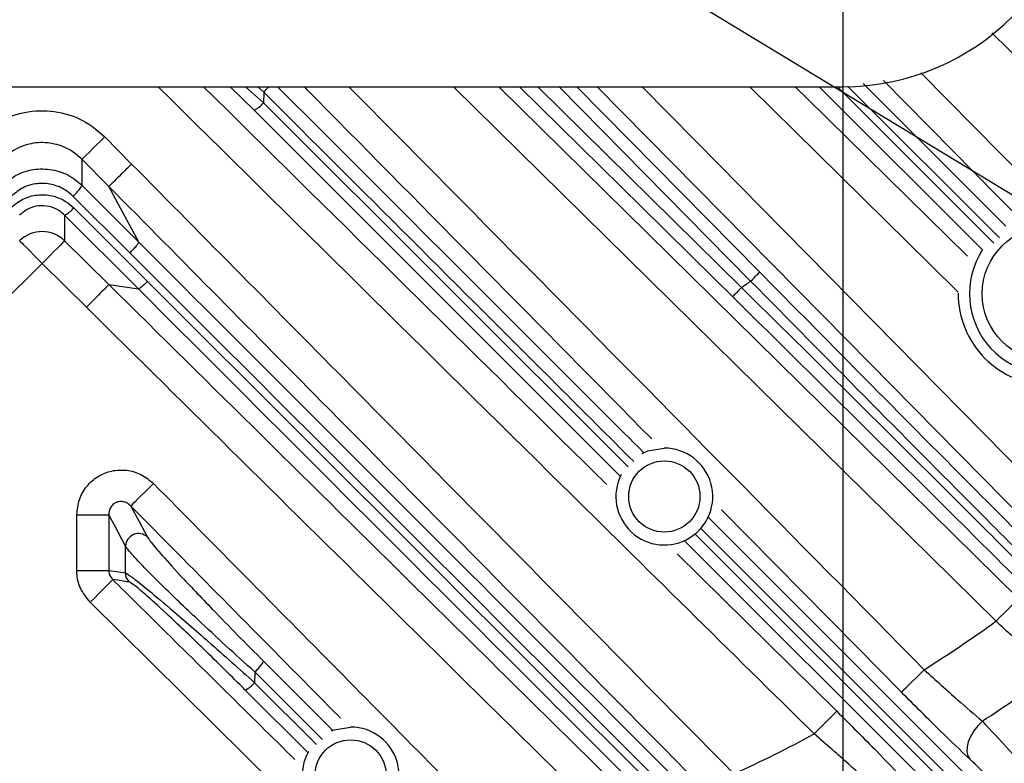
# Model space of a CAD drawing. Extents: x 25 to 435, y 25 to 312.
# Drawn here: x 199 to 212, y 108 to 117 of the extents above; entities that cross this region are included whole.
import ezdxf

# ---------------------------------------------------------------- set-up
doc = ezdxf.new("R2010")
doc.units = 0
doc.header["$LTSCALE"] = 5
doc.header["$PDSIZE"] = -1
doc.linetypes.add('SLD-実線', pattern=[0])
doc.layers.get('0').update_dxf_attribs({"linetype": 'CONTINUOUS'})
doc.layers.get('DEFPOINTS').update_dxf_attribs({"linetype": 'CONTINUOUS'})
doc.layers.add('寸法', color=7, linetype='SLD-実線')
doc.styles.add('SLDTEXTSTYLE1', font='MS UI Gothic.ttf')
doc.dimstyles.new('承認図5', dxfattribs={"dimtxt": 2.5, "dimasz": 2, "dimexe": 0, "dimexo": 0.0625, "dimgap": 0.5, "dimtad": 1, "dimdec": 0, "dimlfac": 5, "dimrnd": 1e-09, "dimzin": 12, "dimtxsty": 'SLDTEXTSTYLE1', "dimblk1": 'OPEN30', "dimblk2": 'OPEN30', "dimsah": 1, "dimcen": 0.1, "dimclrd": 256, "dimclre": 256, "dimclrt": 256, "dimazin": 3, "dimtfac": 1, "dimtdec": 0, "dimtmove": 0, "dimatfit": 3, "dimtolj": 1, "dimtzin": 12})

# ---------------------------------------------------------------- blocks, each defined once
blk = doc.blocks.new('_OPEN30')
at = {"color": 0, "linetype": 'BYBLOCK'}
for p, q in [((-1, 0.267949), (0, 0)), ((0, 0), (-1, -0.267949)), ((0, 0), (-1, 0))]:
    blk.add_line(p, q, dxfattribs=at)
blk = doc.blocks.new('*D77')
at = {"layer": 'DEFPOINTS', "color": 0}
for p in [(189.764, 124.646), (209.764, 124.646), (209.764, 95.292)]:
    blk.add_point(p, dxfattribs=at)
at = {"layer": '寸法'}
for p, q in [((189.764, 124.584), (189.764, 95.292)), ((209.764, 124.584), (209.764, 95.292)), ((191.764, 95.292), (207.764, 95.292))]:
    blk.add_line(p, q, dxfattribs=at)
at = {"layer": '寸法', "xscale": 2, "yscale": 2, "zscale": 2, "rotation": 180}
blk.add_blockref('_OPEN30', (189.764, 95.292), dxfattribs=at)
at = {"layer": '寸法', "xscale": 2, "yscale": 2, "zscale": 2}
blk.add_blockref('_OPEN30', (209.764, 95.292), dxfattribs=at)
at = {"layer": '寸法', "insert": (199.764, 98.292), "char_height": 2.5, "attachment_point": 2, "style": 'SLDTEXTSTYLE1'}
blk.add_mtext('\\A1;100', dxfattribs=at)
blk = doc.blocks.new('*D76')
at = {"layer": 'DEFPOINTS', "color": 0}
for p in [(186.764, 119.646), (212.764, 119.646), (212.764, 90.716)]:
    blk.add_point(p, dxfattribs=at)
at = {"layer": '寸法'}
for p, q in [((186.764, 119.584), (186.764, 90.716)), ((212.764, 119.584), (212.764, 90.716)), ((188.764, 90.716), (210.764, 90.716))]:
    blk.add_line(p, q, dxfattribs=at)
at = {"layer": '寸法', "xscale": 2, "yscale": 2, "zscale": 2, "rotation": 180}
blk.add_blockref('_OPEN30', (186.764, 90.716), dxfattribs=at)
at = {"layer": '寸法', "xscale": 2, "yscale": 2, "zscale": 2}
blk.add_blockref('_OPEN30', (212.764, 90.716), dxfattribs=at)
at = {"layer": '寸法', "insert": (199.764, 93.716), "char_height": 2.5, "attachment_point": 2, "style": 'SLDTEXTSTYLE1'}
blk.add_mtext('\\A1;130', dxfattribs=at)
blk = doc.blocks.new('*D81')
at = {"layer": 'DEFPOINTS', "color": 0}
for p in [(208.477, 127.417), (211.051, 125.876)]:
    blk.add_point(p, dxfattribs=at)
at = {"layer": '寸法'}
for p, q in [((206.761, 128.444), (205.046, 129.472)), ((208.477, 127.417), (211.051, 125.876)), ((234.509, 111.83), (212.767, 124.848))]:
    blk.add_line(p, q, dxfattribs=at)
at = {"layer": '寸法', "xscale": 2, "yscale": 2, "zscale": 2}
for p, rotation in [((208.477, 127.417), 329.0889897314917), ((211.051, 125.876), 149.0889897314917)]:
    blk.add_blockref('_OPEN30', p, dxfattribs=dict(at, rotation=rotation))
at = {"layer": '寸法', "insert": (231.238, 115.829), "char_height": 2.5, "attachment_point": 5, "rotation": 329.089, "style": 'SLDTEXTSTYLE1'}
blk.add_mtext('\\A1;3-∅15', dxfattribs=at)
blk = doc.blocks.new('*D82')
at = {"layer": 'DEFPOINTS', "color": 0}
for p in [(198.824, 123.217), (200.705, 122.075)]:
    blk.add_point(p, dxfattribs=at)
at = {"layer": '寸法'}
for p, q in [((197.114, 124.255), (195.405, 125.293)), ((198.824, 123.217), (200.705, 122.075)), ((227.167, 106.011), (202.414, 121.037))]:
    blk.add_line(p, q, dxfattribs=at)
at = {"layer": '寸法', "xscale": 2, "yscale": 2, "zscale": 2}
for p, rotation in [((198.824, 123.217), 328.7397942227749), ((200.705, 122.075), 148.7397942227749)]:
    blk.add_blockref('_OPEN30', p, dxfattribs=dict(at, rotation=rotation))
at = {"layer": '寸法', "insert": (225.638, 108.986), "char_height": 2.5, "attachment_point": 5, "rotation": 328.7398, "style": 'SLDTEXTSTYLE1'}
blk.add_mtext('\\A1;∅11', dxfattribs=at)

msp = doc.modelspace()

# ---------------------------------------------------------------- linework, layer by layer
for p, q in [((215.495, 113.505), (211.624, 117.321)), ((210.738, 116.82), (212.33, 115.205)), ((189.764, 116.646), (209.764, 116.646)), ((202.411, 116.353), (202.113, 116.646)), ((202.302, 116.646), (202.529, 116.445)), ((202.531, 116.579), (202.457, 116.646)), ((211.678, 109.967), (204.902, 116.646)), ((205.954, 116.646), (208.499, 114.137)), ((208.613, 114.218), (206.22, 116.646)), ((206.444, 116.646), (208.727, 114.33)), ((211.508, 114.609), (209.47, 116.646)), ((209.696, 116.646), (211.652, 114.69)), ((211.72, 114.759), (209.824, 116.655)), ((210.019, 116.685), (211.802, 114.903)), ((202.531, 116.579), (202.529, 116.445)), ((206.983, 111.78), (202.411, 116.353)), ((202.529, 116.445), (207.084, 111.895)), ((200.545, 116.02), (200.882, 115.68)), ((200.261, 115.739), (200.261, 115.414)), ((200.598, 115.399), (200.261, 115.739)), ((200.261, 115.414), (200.971, 114.704)), ((200.971, 114.704), (200.598, 115.399)), ((200.859, 114.57), (200.149, 115.279)), ((200.158, 115.133), (201.081, 114.212)), ((200.966, 114.121), (200.045, 115.041)), ((200.045, 114.721), (200.598, 114.174)), ((199.764, 114.437), (199.212, 113.89)), ((200.317, 113.89), (199.764, 114.437)), ((200.598, 114.174), (200.966, 114.121)), ((200.198, 111.298), (200.596, 111.298)), ((200.198, 110.602), (200.198, 111.298)), ((200.596, 111.298), (200.596, 110.602)), ((208.088, 111.263), (212.165, 107.186)), ((207.922, 111.057), (211.979, 107.003)), ((212.063, 107.055), (207.991, 111.125)), ((211.855, 106.908), (207.793, 110.97)), ((200.803, 110.572), (200.807, 110.905)), ((207.696, 110.808), (209.688, 108.844)), ((200.198, 110.602), (200.596, 110.602)), ((204.017, 106.595), (200.364, 110.204)), ((202.529, 109.469), (203.392, 108.605)), ((202.419, 109.335), (202.417, 109.2)), ((203.264, 108.49), (202.419, 109.335)), ((203.081, 108.328), (202.301, 109.108)), ((202.417, 109.2), (203.19, 108.428))]:
    msp.add_line(p, q)
at = {"flags": 128}
for points in [[(211.882, 115.09), (211.7, 115.275), (210.272, 116.724)], [(205.47, 116.646), (207.055, 115.084), (211.959, 110.251)], [(208.387, 114.024), (208.159, 114.248), (207.248, 115.147), (205.727, 116.646)], [(212.621, 110.635), (212.059, 111.205), (209.813, 113.484), (206.696, 116.646)], [(207.257, 116.646), (207.929, 115.964), (212.905, 110.915)], [(211.206, 114.08), (210.855, 114.426), (208.602, 116.646)], [(209.171, 116.646), (209.328, 116.491), (211.32, 114.528)], [(200.545, 116.02), (200.492, 115.967), (200.44, 115.916), (200.392, 115.868), (200.35, 115.826), (200.314, 115.791), (200.287, 115.765), (200.269, 115.747), (200.261, 115.739)], [(200.045, 115.041), (200.045, 114.876), (200.045, 114.721)], [(199.483, 114.721), (199.491, 114.713), (199.509, 114.695), (199.536, 114.668), (199.571, 114.632), (199.613, 114.59), (199.66, 114.542), (199.711, 114.49), (199.764, 114.437)], [(200.045, 114.721), (200.037, 114.713), (200.02, 114.695), (199.993, 114.668), (199.958, 114.632), (199.916, 114.59), (199.869, 114.542), (199.817, 114.49), (199.764, 114.437)], [(208.613, 114.218), (208.635, 114.239), (208.656, 114.259), (208.675, 114.278), (208.692, 114.295), (208.706, 114.309), (208.717, 114.32), (208.724, 114.327), (208.727, 114.33)], [(208.499, 114.137), (208.478, 114.116), (208.458, 114.095), (208.439, 114.076), (208.422, 114.059), (208.408, 114.045), (208.397, 114.034), (208.39, 114.027), (208.387, 114.024)], [(207.258, 112.064), (207.328, 112.095), (207.535, 112.131)], [(201.155, 111.688), (201.101, 111.635), (201.05, 111.584), (201.002, 111.537), (200.959, 111.495), (200.924, 111.46), (200.897, 111.433), (200.879, 111.415), (200.871, 111.407)], [(200.807, 110.905), (200.666, 111.168), (200.596, 111.298)], [(200.871, 111.407), (200.976, 111.213), (201.08, 111.017)], [(210.497, 109.081), (209.935, 109.651), (208.251, 111.359)], [(200.596, 110.602), (200.665, 110.592), (200.803, 110.572)], [(200.364, 110.204), (200.417, 110.258), (200.468, 110.31), (200.516, 110.358), (200.558, 110.4), (200.593, 110.436), (200.62, 110.463), (200.637, 110.481), (200.645, 110.488)], [(200.85, 110.458), (200.823, 110.462), (200.711, 110.479), (200.645, 110.488)], [(211.959, 110.251), (211.951, 110.243), (211.933, 110.226), (211.906, 110.198), (211.871, 110.163), (211.83, 110.12), (211.782, 110.072), (211.731, 110.021), (211.678, 109.967)], [(210.782, 109.361), (210.728, 109.308), (210.676, 109.257), (210.628, 109.21), (210.585, 109.168), (210.55, 109.133), (210.523, 109.106), (210.505, 109.089), (210.497, 109.081)], [(209.408, 108.559), (209.461, 108.613), (209.512, 108.665), (209.559, 108.713), (209.601, 108.755), (209.636, 108.791), (209.663, 108.818), (209.681, 108.836), (209.688, 108.844)], [(211.507, 108.719), (211.449, 108.661), (211.4, 108.597), (211.36, 108.529), (211.332, 108.462), (211.316, 108.397), (211.314, 108.337), (211.325, 108.286), (211.35, 108.244)], [(203.379, 108.598), (203.41, 108.61), (203.617, 108.646)]]:
    msp.add_lwpolyline(points, dxfattribs=at)
for centre, radius in [((212.351, 114.06), 0.845), ((207.535, 111.526), 0.445), ((203.617, 108.041), 0.445)]:
    msp.add_circle(centre, radius)
for centre, radius, start, end in [((209.764, 119.646), 3, 270, 0), ((201.726, 117.403), 1.152, 314.3403, 318.9294), ((202.256, 116.673), 0.356, 295.8219, 320.1453), ((199.823, 115.666), 0.506, 310.0292, 330.0174), ((199.854, 115.394), 0.402, 298.4825, 319.3413), ((212.351, 114.06), 1.005, 146.756, 90), ((199.764, 114.435), 0.401, 45.4909, 134.5091), ((199.764, 126.646), 15.257, 304.9264, 305.4505), ((212.351, 114.06), 1.145, 179.7407, 270), ((199.764, 126.646), 25.414, 272.3434, 327.6566), ((207.535, 111.526), 0.605, 153.0352, 90), ((200.968, 110.902), 0.161, 45.8132, 178.9232), ((200.963, 110.572), 0.16, 179.9102, 225.0731), ((199.764, 126.646), 20.497, 302.5132, 305.5375), ((202.128, 109.685), 0.456, 309.6162, 331.6087), ((199.764, 126.646), 21.43, 303.2252, 306.0216), ((202.131, 109.441), 0.374, 297.0012, 319.7748), ((203.617, 108.041), 0.605, 150.1983, 90), ((199.764, 126.646), 20.497, 294.9349, 298.0658)]:
    msp.add_arc(centre, radius, start, end)
for points, knots in [([(209.408, 108.559), (208.357, 109.595), (205.624, 112.29), (202.893, 114.986), (201.212, 116.646)], [0, 0, 0, 0, 0.384409, 1, 1, 1, 1]), ([(201.78, 116.646), (203.365, 115.081), (205.043, 113.424), (206.722, 111.768), (206.815, 111.677)], [0, 0, 0, 0, 0.944736, 1, 1, 1, 1]), ([(202.705, 116.646), (203.907, 115.444), (205.431, 113.92), (206.954, 112.398), (207.275, 112.076)], [0, 0, 0, 0, 0.788652, 1, 1, 1, 1]), ([(207.378, 112.245), (205.984, 113.659), (204.537, 115.126), (203.089, 116.593), (203.036, 116.646)], [0, 0, 0, 0, 0.963541, 1, 1, 1, 1]), ([(203.596, 116.646), (204.387, 115.845), (206.784, 113.418), (209.178, 110.988), (210.782, 109.361)], [0, 0, 0, 0, 0.330215, 1, 1, 1, 1]), ([(207.153, 111.962), (206.837, 112.278), (205.298, 113.816), (203.756, 115.355), (202.531, 116.579)], [0, 0, 0, 0, 0.205104, 1, 1, 1, 1]), ([(198.983, 116.02), (199.079, 116.099), (199.27, 116.258), (199.636, 116.359), (200.009, 116.34), (200.325, 116.214), (200.481, 116.077), (200.545, 116.02)], [0, 0, 0, 0, 0.213336, 0.426687, 0.63971, 0.85259, 1, 1, 1, 1]), ([(200.261, 115.739), (200.221, 115.775), (200.121, 115.863), (199.92, 115.943), (199.683, 115.956), (199.45, 115.891), (199.328, 115.79), (199.267, 115.739)], [0, 0, 0, 0, 0.147537, 0.360387, 0.573259, 0.786524, 1, 1, 1, 1]), ([(199.267, 115.414), (199.328, 115.464), (199.45, 115.564), (199.683, 115.627), (199.92, 115.615), (200.121, 115.536), (200.221, 115.449), (200.261, 115.414)], [0, 0, 0, 0, 0.213343, 0.426756, 0.639868, 0.852803, 1, 1, 1, 1]), ([(200.882, 115.68), (200.846, 115.645), (200.773, 115.573), (200.682, 115.482), (200.615, 115.417), (200.603, 115.405), (200.598, 115.399)], [0, 0, 0, 0, 0.25, 0.499999, 0.75, 1, 1, 1, 1]), ([(200.882, 115.68), (201.796, 114.755), (204.305, 112.216), (206.812, 109.675), (208.406, 108.059)], [0, 0, 0, 0, 0.364393, 1, 1, 1, 1]), ([(200.149, 115.279), (200.117, 115.306), (200.04, 115.373), (199.885, 115.434), (199.701, 115.444), (199.521, 115.395), (199.427, 115.317), (199.38, 115.279)], [0, 0, 0, 0, 0.14716, 0.360104, 0.57326, 0.786697, 1, 1, 1, 1]), ([(208.121, 107.779), (206.528, 109.394), (204.021, 111.936), (201.512, 114.474), (200.598, 115.399)], [0, 0, 0, 0, 0.635617, 1, 1, 1, 1]), ([(199.37, 115.133), (199.419, 115.172), (199.516, 115.252), (199.701, 115.303), (199.889, 115.292), (200.047, 115.23), (200.126, 115.161), (200.158, 115.133)], [0, 0, 0, 0, 0.214479, 0.429209, 0.641092, 0.851655, 1, 1, 1, 1]), ([(200.045, 115.041), (200.022, 115.062), (199.966, 115.111), (199.853, 115.156), (199.719, 115.164), (199.587, 115.127), (199.518, 115.07), (199.483, 115.041)], [0, 0, 0, 0, 0.149111, 0.359509, 0.570473, 0.784674, 1, 1, 1, 1]), ([(200.859, 114.57), (200.867, 114.577), (200.882, 114.592), (200.904, 114.615), (200.924, 114.637), (200.941, 114.657), (200.955, 114.675), (200.965, 114.689), (200.971, 114.699), (200.971, 114.703), (200.971, 114.704)], [0, 0, 0, 0, 0.125, 0.25, 0.375, 0.500001, 0.625, 0.75, 0.875, 1, 1, 1, 1]), ([(200.971, 114.704), (202.442, 113.233), (205.385, 110.289), (208.322, 107.352), (209.791, 105.883)], [0, 0, 0, 0, 0.49996, 1, 1, 1, 1]), ([(209.687, 105.751), (208.217, 107.22), (205.278, 110.157), (202.332, 113.099), (200.859, 114.57)], [0, 0, 0, 0, 0.499973, 1, 1, 1, 1]), ([(208.727, 114.33), (209.383, 113.665), (210.699, 112.332), (212.013, 111.016), (212.672, 110.356)], [0, 0, 0, 0, 0.498798, 1, 1, 1, 1]), ([(200.598, 114.174), (200.592, 114.169), (200.58, 114.157), (200.514, 114.09), (200.424, 113.998), (200.352, 113.926), (200.317, 113.89)], [0, 0, 0, 0, 0.250001, 0.5, 0.75, 1, 1, 1, 1]), ([(200.598, 114.174), (201.878, 112.909), (204.062, 110.751), (206.247, 108.595), (207.15, 107.704)], [0, 0, 0, 0, 0.586598, 1, 1, 1, 1]), ([(201.081, 114.212), (201.067, 114.199), (201.04, 114.173), (201.004, 114.142), (200.977, 114.122), (200.97, 114.121), (200.966, 114.121)], [0, 0, 0, 0, 0.249999, 0.5, 0.75, 1, 1, 1, 1]), ([(201.081, 114.212), (202.501, 112.794), (205.342, 109.957), (208.177, 107.124), (209.594, 105.707)], [0, 0, 0, 0, 0.499962, 1, 1, 1, 1]), ([(208.499, 114.137), (209.168, 113.477), (210.508, 112.152), (211.831, 110.83), (212.495, 110.167)], [0, 0, 0, 0, 0.498801, 1, 1, 1, 1]), ([(212.572, 110.227), (212.497, 110.301), (212.123, 110.675), (211.278, 111.524), (210.032, 112.779), (209.086, 113.738), (208.613, 114.218)], [0, 0, 0, 0, 0.056752, 0.283785, 0.641451, 1, 1, 1, 1]), ([(209.472, 105.614), (208.583, 106.503), (206.721, 108.365), (203.887, 111.199), (201.94, 113.147), (200.966, 114.121)], [0, 0, 0, 0, 0.314032, 0.657002, 1, 1, 1, 1]), ([(212.369, 110.071), (211.711, 110.727), (210.392, 112.044), (209.056, 113.363), (208.387, 114.024)], [0, 0, 0, 0, 0.498792, 1, 1, 1, 1]), ([(206.87, 107.42), (205.966, 108.311), (203.781, 110.467), (201.598, 112.625), (200.317, 113.89)], [0, 0, 0, 0, 0.413394, 1, 1, 1, 1]), ([(200.198, 111.298), (200.204, 111.362), (200.216, 111.489), (200.313, 111.658), (200.456, 111.785), (200.632, 111.855), (200.821, 111.863), (201.007, 111.811), (201.105, 111.73), (201.155, 111.688)], [0, 0, 0, 0, 0.144132, 0.288335, 0.430806, 0.571567, 0.712008, 0.853618, 1, 1, 1, 1]), ([(201.155, 111.688), (201.921, 110.914), (203.451, 109.365), (204.981, 107.816), (205.746, 107.041)], [0, 0, 0, 0, 0.5, 1, 1, 1, 1]), ([(200.871, 111.407), (200.856, 111.42), (200.828, 111.446), (200.773, 111.464), (200.718, 111.464), (200.666, 111.444), (200.626, 111.406), (200.599, 111.354), (200.597, 111.317), (200.596, 111.298)], [0, 0, 0, 0, 0.157011, 0.301971, 0.438596, 0.571309, 0.706627, 0.849485, 1, 1, 1, 1]), ([(203.492, 108.755), (203.384, 108.865), (202.511, 109.749), (201.637, 110.633), (200.871, 111.407)], [0, 0, 0, 0, 0.124164, 1, 1, 1, 1]), ([(201.08, 111.017), (201.09, 111.003), (201.115, 110.963), (201.242, 110.811), (201.505, 110.522), (201.847, 110.162), (202.205, 109.794), (202.421, 109.577), (202.529, 109.469)], [0, 0, 0, 0, 0.080464, 0.226385, 0.40762, 0.649198, 0.824519, 1, 1, 1, 1]), ([(202.419, 109.335), (202.298, 109.443), (202.058, 109.661), (201.658, 110.033), (201.277, 110.398), (200.986, 110.691), (200.846, 110.847), (200.818, 110.89), (200.807, 110.905)], [0, 0, 0, 0, 0.172559, 0.344965, 0.585014, 0.767839, 0.917136, 1, 1, 1, 1]), ([(200.364, 110.204), (200.318, 110.262), (200.231, 110.369), (200.199, 110.518), (200.198, 110.592), (200.198, 110.602)], [0, 0, 0, 0, 0.498791, 0.926453, 1, 1, 1, 1]), ([(200.596, 110.602), (200.596, 110.599), (200.597, 110.578), (200.607, 110.535), (200.632, 110.505), (200.645, 110.488)], [0, 0, 0, 0, 0.072743, 0.497634, 1, 1, 1, 1]), ([(200.803, 110.572), (200.825, 110.56), (200.868, 110.535), (201.066, 110.378), (201.389, 110.107), (201.864, 109.695), (202.225, 109.372), (202.417, 109.2)], [0, 0, 0, 0, 0.14608, 0.29109, 0.473858, 0.720413, 1, 1, 1, 1]), ([(200.645, 110.488), (200.835, 110.301), (201.593, 109.551), (202.351, 108.802), (202.92, 108.24)], [0, 0, 0, 0, 0.250091, 1, 1, 1, 1]), ([(202.301, 109.108), (202.129, 109.279), (201.807, 109.599), (201.38, 110.007), (201.088, 110.274), (200.909, 110.427), (200.87, 110.448), (200.85, 110.458)], [0, 0, 0, 0, 0.285346, 0.534147, 0.71563, 0.857684, 1, 1, 1, 1]), ([(212.367, 109.314), (212.273, 109.407), (212.066, 109.611), (211.815, 109.841), (211.678, 109.967)], [0, 0, 0, 0, 0.45372, 1, 1, 1, 1]), ([(210.782, 109.361), (210.923, 109.233), (211.179, 109), (211.406, 108.806), (211.507, 108.719)], [0, 0, 0, 0, 0.553656, 1, 1, 1, 1]), ([(211.35, 108.244), (211.231, 108.357), (210.965, 108.61), (210.664, 108.913), (210.497, 109.081)], [0, 0, 0, 0, 0.44671, 1, 1, 1, 1]), ([(209.688, 108.844), (209.86, 108.673), (210.167, 108.367), (210.425, 108.098), (210.538, 107.978)], [0, 0, 0, 0, 0.558486, 1, 1, 1, 1]), ([(211.507, 108.719), (211.617, 108.601), (211.818, 108.386), (212.044, 108.135), (212.145, 108.023)], [0, 0, 0, 0, 0.552693, 1, 1, 1, 1]), ([(210.145, 107.898), (210.047, 107.99), (209.824, 108.198), (209.557, 108.429), (209.408, 108.559)], [0, 0, 0, 0, 0.439753, 1, 1, 1, 1]), ([(211.86, 107.743), (211.78, 107.824), (211.6, 108.005), (211.439, 108.159), (211.35, 108.244)], [0, 0, 0, 0, 0.447248, 1, 1, 1, 1])]:
    msp.add_open_spline(points, degree=3, knots=knots)

# ---------------------------------------------------------------- dimensions: what is measured, and where the dimension line sits
at = {"layer": '寸法'}
dim = msp.add_diameter_dim_2p(p1=(208.477, 127.417), p2=(211.051, 125.876), text='3-<>', dimstyle='承認図5', override={"dimscale": 1, "dimtix": 0, "dimtofl": 1, "dimtmove": 0, "dimatfit": 3}, dxfattribs=at)
dim.commit()
dim.dimension.update_dxf_attribs({"geometry": '*D81', "text_midpoint": (230.339, 114.327), "dimtype": 131})
dim = msp.add_diameter_dim_2p(p1=(198.824, 123.217), p2=(200.705, 122.075), dimstyle='承認図5', override={"dimscale": 1, "dimtix": 0, "dimtofl": 1, "dimtmove": 0, "dimatfit": 3}, dxfattribs=at)
dim.commit()
dim.dimension.update_dxf_attribs({"geometry": '*D82', "text_midpoint": (224.73, 107.49), "dimtype": 131})
for base, p1, p2, picture, middle in [((209.764, 95.292), (189.764, 124.646), (209.764, 124.646), '*D77', (199.764, 95.292)), ((212.764, 90.716), (186.764, 119.646), (212.764, 119.646), '*D76', (199.764, 90.716))]:
    dim = msp.add_linear_dim(base=base, p1=p1, p2=p2, dimstyle='承認図5', override={"dimscale": 1, "dimtix": 0, "dimtofl": 1, "dimtmove": 0, "dimatfit": 3}, dxfattribs=at)
    dim.commit()
    dim.dimension.update_dxf_attribs({"geometry": picture, "text_midpoint": middle, "dimtype": 128})

doc.saveas('drawing.dxf')
